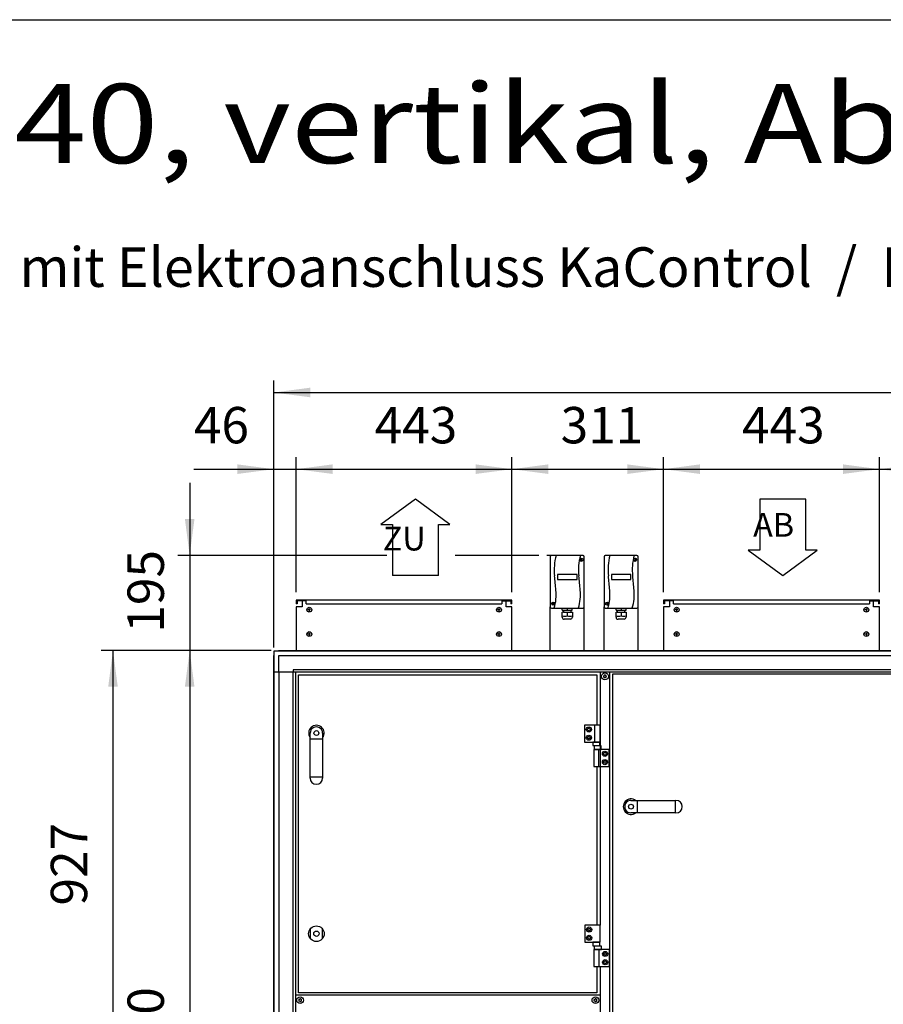
# Model space of a CAD drawing. Units: millimetres. Extents: x 30843 to 47802, y -30800 to -20320.
# Drawn here: x 33682 to 35455, y -22539 to -20517 of the extents above; entities that cross this region are included whole.
import ezdxf

# ---------------------------------------------------------------- set-up
doc = ezdxf.new("R2010")
doc.units = ezdxf.units.MM
doc.layers.add('1', color=7, linetype='Continuous')
doc.styles.add('CONVERTER_19', font='txt.shx', dxfattribs={"width": 0.9})
doc.styles.add('CONVERTER_20', font='ARIAL.TTF', dxfattribs={"width": 1.2})
doc.dimstyles.new('ME10_DIM_13', dxfattribs={"dimtxt": 74.75, "dimasz": 74.75, "dimexe": 24.375, "dimexo": 16.25, "dimgap": 29.25, "dimtad": 1, "dimdec": 0, "dimdsep": 46, "dimtxsty": 'CONVERTER_19', "dimsah": 1, "dimcen": 0.09, "dimclrd": 6, "dimclre": 6, "dimclrt": 3, "dimadec": 0, "dimazin": 0, "dimtfac": 1, "dimtdec": 4, "dimtix": 1, "dimtmove": 0, "dimatfit": 3, "dimfxl": 1, "dimtolj": 1, "dimtzin": 0, "dimarcsym": 0})
doc.dimstyles.new('ME10_DIM_14', dxfattribs={"dimtxt": 74.75, "dimasz": 74.75, "dimexe": 24.375, "dimexo": 16.25, "dimgap": 29.25, "dimtad": 1, "dimdec": 0, "dimdsep": 46, "dimtxsty": 'CONVERTER_19', "dimsah": 1, "dimcen": 0.09, "dimclrd": 6, "dimclre": 6, "dimclrt": 3, "dimadec": 0, "dimazin": 0, "dimtfac": 1, "dimtdec": 4, "dimtix": 1, "dimtmove": 0, "dimatfit": 3, "dimfxl": 1, "dimtolj": 1, "dimtzin": 0, "dimarcsym": 0})
doc.dimstyles.new('ME10_DIM_17', dxfattribs={"dimtxt": 74.75, "dimasz": 74.75, "dimexe": 24.375, "dimexo": 16.25, "dimgap": 29.25, "dimtad": 1, "dimdec": 0, "dimdsep": 46, "dimtxsty": 'CONVERTER_19', "dimsah": 1, "dimcen": 0.09, "dimclrd": 6, "dimclre": 6, "dimclrt": 3, "dimadec": 0, "dimazin": 0, "dimtfac": 1, "dimtdec": 4, "dimtix": 1, "dimtmove": 0, "dimatfit": 3, "dimfxl": 1, "dimtolj": 1, "dimtzin": 0, "dimarcsym": 0})
doc.dimstyles.new('ME10_DIM_18', dxfattribs={"dimtxt": 74.75, "dimasz": 74.75, "dimexe": 24.375, "dimexo": 16.25, "dimgap": 29.25, "dimtad": 1, "dimdec": 0, "dimdsep": 46, "dimtxsty": 'CONVERTER_19', "dimsah": 1, "dimcen": 0.09, "dimclrd": 6, "dimclre": 6, "dimclrt": 3, "dimadec": 0, "dimazin": 0, "dimtfac": 1, "dimtdec": 4, "dimtix": 1, "dimtmove": 0, "dimatfit": 3, "dimfxl": 1, "dimtolj": 1, "dimtzin": 0, "dimarcsym": 0})
doc.dimstyles.new('ME10_DIM_21', dxfattribs={"dimtxt": 74.75, "dimasz": 74.75, "dimexe": 24.375, "dimexo": 16.25, "dimgap": 29.25, "dimtad": 1, "dimdec": 0, "dimdsep": 46, "dimtxsty": 'CONVERTER_19', "dimsah": 1, "dimcen": 0.09, "dimclrd": 6, "dimclre": 6, "dimclrt": 3, "dimadec": 0, "dimazin": 0, "dimtfac": 1, "dimtdec": 4, "dimtix": 1, "dimtmove": 0, "dimatfit": 3, "dimfxl": 1, "dimtolj": 1, "dimtzin": 0, "dimarcsym": 0})
doc.dimstyles.new('ME10_DIM_22', dxfattribs={"dimtxt": 74.75, "dimasz": 74.75, "dimexe": 24.375, "dimexo": 16.25, "dimgap": 29.25, "dimtad": 1, "dimdec": 0, "dimdsep": 46, "dimtxsty": 'CONVERTER_19', "dimsah": 1, "dimcen": 0.09, "dimclrd": 6, "dimclre": 6, "dimclrt": 3, "dimadec": 0, "dimazin": 0, "dimtfac": 1, "dimtdec": 4, "dimtix": 1, "dimtmove": 0, "dimatfit": 3, "dimfxl": 1, "dimtolj": 1, "dimtzin": 0, "dimarcsym": 0})
doc.dimstyles.new('ME10_DIM_24', dxfattribs={"dimtxt": 74.75, "dimasz": 74.75, "dimexe": 24.375, "dimexo": 16.25, "dimgap": 29.25, "dimtad": 1, "dimdec": 0, "dimdsep": 46, "dimtxsty": 'CONVERTER_19', "dimsah": 1, "dimcen": 0.09, "dimclrd": 6, "dimclre": 6, "dimclrt": 3, "dimadec": 0, "dimazin": 0, "dimtfac": 1, "dimtdec": 4, "dimtix": 1, "dimtmove": 0, "dimatfit": 3, "dimfxl": 1, "dimtolj": 1, "dimtzin": 0, "dimarcsym": 0})
doc.dimstyles.new('ME10_DIM_27', dxfattribs={"dimtxt": 74.75, "dimasz": 74.75, "dimexe": 24.375, "dimexo": 16.25, "dimgap": 29.25, "dimtad": 1, "dimdec": 0, "dimdsep": 46, "dimtxsty": 'CONVERTER_19', "dimsah": 1, "dimcen": 0.09, "dimclrd": 6, "dimclre": 6, "dimclrt": 3, "dimadec": 0, "dimazin": 0, "dimtfac": 1, "dimtdec": 4, "dimtix": 1, "dimtmove": 0, "dimatfit": 3, "dimfxl": 1, "dimtolj": 1, "dimtzin": 0, "dimarcsym": 0})
doc.dimstyles.new('ME10_DIM_29', dxfattribs={"dimtxt": 74.75, "dimasz": 74.75, "dimexe": 24.375, "dimexo": 16.25, "dimgap": 29.25, "dimtad": 1, "dimdec": 0, "dimdsep": 46, "dimtxsty": 'CONVERTER_19', "dimsah": 1, "dimcen": 0.09, "dimclrd": 6, "dimclre": 6, "dimclrt": 3, "dimadec": 0, "dimazin": 0, "dimtfac": 1, "dimtdec": 4, "dimtix": 1, "dimtmove": 0, "dimatfit": 3, "dimfxl": 1, "dimtolj": 1, "dimtzin": 0, "dimarcsym": 0})

# ---------------------------------------------------------------- blocks, each defined once
blk = doc.blocks.new('_tb_frame_A3QV', base_point=(3378.816, -557.716))
at = {"layer": '1', "color": 7, "linetype": 'Continuous'}
blk.add_line((3378.816, -271.716), (3773.816, -271.716), dxfattribs=at)
blk = doc.blocks.new('*D6')
at = {"layer": '1', "color": 6, "linetype": 'Continuous'}
for p, q in [((34692.5, -21692.4), (34692.5, -21415.5)), ((35003.9, -21692.4), (35003.9, -21415.5)), ((34692.5, -21439.9), (35003.9, -21439.9))]:
    blk.add_line(p, q, dxfattribs=at)
at = {"layer": '1', "color": 6}
for points in [[(34767.3, -21430), (34767.3, -21449.7), (34692.5, -21439.9)], [(34929.2, -21449.7), (34929.2, -21430), (35003.9, -21439.9)]]:
    blk.add_solid(points, dxfattribs=at)
at = {"layer": '1', "color": 3, "insert": (34792.4, -21410.2), "char_height": 74.75, "attachment_point": 7, "rotation": 0.0001, "line_spacing_factor": 0.454545, "style": 'CONVERTER_19'}
blk.add_mtext('311', dxfattribs=at)
blk = doc.blocks.new('*D7')
at = {"layer": '1', "color": 6, "linetype": 'Continuous'}
for p, q in [((34030.7, -21467.6), (34030.7, -21617.1)), ((34435.7, -21617.1), (34006.3, -21617.1)), ((34030.7, -21617.1), (34030.7, -21812)), ((34747.8, -21617.1), (34576.2, -21617.1)), ((34197.7, -21812), (34006.3, -21812)), ((34030.7, -21812), (34030.7, -21961.5))]:
    blk.add_line(p, q, dxfattribs=at)
at = {"layer": '1', "color": 6}
for points in [[(34020.9, -21542.4), (34040.5, -21542.4), (34030.7, -21617.1)], [(34040.5, -21886.8), (34020.9, -21886.8), (34030.7, -21812)]]:
    blk.add_solid(points, dxfattribs=at)
at = {"layer": '1', "color": 3, "insert": (34001.1, -21775.7), "char_height": 74.75, "attachment_point": 7, "rotation": 90, "line_spacing_factor": 0.454545, "style": 'CONVERTER_19'}
blk.add_mtext('195', dxfattribs=at)
blk = doc.blocks.new('*D10')
at = {"layer": '1', "color": 6, "linetype": 'Continuous'}
for p, q in [((34197.7, -21812), (33848.8, -21812)), ((33873.2, -21812), (33873.2, -22738.9)), ((33909.5, -22738.9), (33848.8, -22738.9)), ((34761.2, -22738.9), (34076.1, -22738.9))]:
    blk.add_line(p, q, dxfattribs=at)
at = {"layer": '1', "color": 6}
for points in [[(33883, -21886.8), (33863.4, -21886.8), (33873.2, -21812)], [(33863.4, -22664.2), (33883, -22664.2), (33873.2, -22738.9)]]:
    blk.add_solid(points, dxfattribs=at)
at = {"layer": '1', "color": 3, "insert": (33843.6, -22336.1), "char_height": 74.75, "attachment_point": 7, "rotation": 90, "line_spacing_factor": 0.454545, "style": 'CONVERTER_19'}
blk.add_mtext('927', dxfattribs=at)
blk = doc.blocks.new('*D11')
at = {"layer": '1', "color": 6, "linetype": 'Continuous'}
for p, q in [((34203.4, -21806.3), (34203.4, -21415.5)), ((34249.5, -21692.4), (34249.5, -21415.5)), ((34039.3, -21439.9), (34203.4, -21439.9)), ((34203.4, -21439.9), (34249.5, -21439.9)), ((34249.5, -21439.9), (34399, -21439.9))]:
    blk.add_line(p, q, dxfattribs=at)
at = {"layer": '1', "color": 6}
for points in [[(34128.7, -21449.7), (34128.7, -21430), (34203.4, -21439.9)], [(34324.3, -21430), (34324.3, -21449.7), (34249.5, -21439.9)]]:
    blk.add_solid(points, dxfattribs=at)
at = {"layer": '1', "color": 3, "insert": (34039.3, -21410.2), "char_height": 74.75, "attachment_point": 7, "rotation": 0.0001, "line_spacing_factor": 0.454545, "style": 'CONVERTER_19'}
blk.add_mtext('46', dxfattribs=at)
blk = doc.blocks.new('*D14')
at = {"layer": '1', "color": 6, "linetype": 'Continuous'}
for p, q in [((35003.9, -21692.4), (35003.9, -21415.5)), ((35446.9, -21692.4), (35446.9, -21415.5)), ((35003.9, -21439.9), (35446.9, -21439.9))]:
    blk.add_line(p, q, dxfattribs=at)
at = {"layer": '1', "color": 6}
for points in [[(35078.7, -21430), (35078.7, -21449.7), (35003.9, -21439.9)], [(35372.2, -21449.7), (35372.2, -21430), (35446.9, -21439.9)]]:
    blk.add_solid(points, dxfattribs=at)
at = {"layer": '1', "color": 3, "insert": (35164.8, -21410.2), "char_height": 74.75, "attachment_point": 7, "rotation": 0.0001, "line_spacing_factor": 0.454545, "style": 'CONVERTER_19'}
blk.add_mtext('443', dxfattribs=at)
blk = doc.blocks.new('*D15')
at = {"layer": '1', "color": 6, "linetype": 'Continuous'}
for p, q in [((35446.9, -21692.4), (35446.9, -21415.5)), ((35820.9, -21692.4), (35820.9, -21415.5)), ((35446.9, -21439.9), (35820.9, -21439.9))]:
    blk.add_line(p, q, dxfattribs=at)
at = {"layer": '1', "color": 6}
for points in [[(35521.7, -21430), (35521.7, -21449.7), (35446.9, -21439.9)], [(35746.2, -21449.7), (35746.2, -21430), (35820.9, -21439.9)]]:
    blk.add_solid(points, dxfattribs=at)
at = {"layer": '1', "color": 3, "insert": (35571.4, -21410.2), "char_height": 74.75, "attachment_point": 7, "rotation": 0.0001, "line_spacing_factor": 0.454545, "style": 'CONVERTER_19'}
blk.add_mtext('374', dxfattribs=at)
blk = doc.blocks.new('*D17')
at = {"layer": '1', "color": 6, "linetype": 'Continuous'}
for p, q in [((34249.5, -21692.4), (34249.5, -21415.5)), ((34692.5, -21692.4), (34692.5, -21415.5)), ((34249.5, -21439.9), (34692.5, -21439.9))]:
    blk.add_line(p, q, dxfattribs=at)
at = {"layer": '1', "color": 6}
for points in [[(34324.3, -21430), (34324.3, -21449.7), (34249.5, -21439.9)], [(34617.8, -21449.7), (34617.8, -21430), (34692.5, -21439.9)]]:
    blk.add_solid(points, dxfattribs=at)
at = {"layer": '1', "color": 3, "insert": (34410.4, -21410.2), "char_height": 74.75, "attachment_point": 7, "rotation": 0.0001, "line_spacing_factor": 0.454545, "style": 'CONVERTER_19'}
blk.add_mtext('443', dxfattribs=at)
blk = doc.blocks.new('*D20')
at = {"layer": '1', "color": 6, "linetype": 'Continuous'}
for p, q in [((34203.4, -21806.3), (34203.4, -21258)), ((36903.4, -21806.3), (36903.4, -21258)), ((34203.4, -21282.4), (36903.4, -21282.4))]:
    blk.add_line(p, q, dxfattribs=at)
at = {"layer": '1', "color": 6}
for points in [[(34278.2, -21272.5), (34278.2, -21292.2), (34203.4, -21282.4)], [(36828.7, -21292.2), (36828.7, -21272.5), (36903.4, -21282.4)]]:
    blk.add_solid(points, dxfattribs=at)
at = {"layer": '1', "color": 3, "insert": (35470.4, -21252.7), "char_height": 74.75, "attachment_point": 7, "rotation": 0.0001, "line_spacing_factor": 0.454545, "style": 'CONVERTER_19'}
blk.add_mtext('2700', dxfattribs=at)
blk = doc.blocks.new('*D22')
at = {"layer": '1', "color": 6, "linetype": 'Continuous'}
for p, q in [((34197.7, -21812), (34006.3, -21812)), ((34030.7, -21812), (34030.7, -23482.4)), ((34232.2, -23482.4), (34006.3, -23482.4))]:
    blk.add_line(p, q, dxfattribs=at)
at = {"layer": '1', "color": 6}
for points in [[(34040.5, -21886.8), (34020.9, -21886.8), (34030.7, -21812)], [(34020.9, -23407.7), (34040.5, -23407.7), (34030.7, -23482.4)]]:
    blk.add_solid(points, dxfattribs=at)
at = {"layer": '1', "color": 3, "insert": (34001.1, -22730.2), "char_height": 74.75, "attachment_point": 7, "rotation": 90, "line_spacing_factor": 0.454545, "style": 'CONVERTER_19'}
blk.add_mtext('1670', dxfattribs=at)

msp = doc.modelspace()

# ---------------------------------------------------------------- linework, layer by layer
at = {"color": 2, "linetype": 'Continuous'}
for p, q in [((34261.5, -21710.6), (34249.5, -21710.6)), ((34251.5, -21716.6), (34249.5, -21716.6)), ((34251.5, -21710.6), (34251.5, -21716.6)), ((34680.5, -21710.6), (34692.5, -21710.6)), ((34690.5, -21710.6), (34690.5, -21716.6)), ((35015.9, -21710.6), (35003.9, -21710.6)), ((35005.9, -21716.6), (35003.9, -21716.6)), ((35005.9, -21710.6), (35005.9, -21716.6)), ((35434.9, -21710.6), (35446.9, -21710.6)), ((35444.9, -21710.6), (35444.9, -21716.6))]:
    msp.add_line(p, q, dxfattribs=at)
at = {"color": 6, "linetype": 'Continuous'}
for p, q in [((34270, -21710.6), (34261.5, -21710.6)), ((34270, -21716.6), (34270, -21710.6)), ((34270, -21716.6), (34672, -21716.6)), ((34672, -21710.6), (34680.5, -21710.6)), ((34672, -21710.6), (34672, -21716.6)), ((35024.4, -21710.6), (35015.9, -21710.6)), ((35024.4, -21716.6), (35024.4, -21710.6)), ((35024.4, -21716.6), (35426.4, -21716.6)), ((35426.4, -21710.6), (35426.4, -21716.6)), ((35426.4, -21710.6), (35434.9, -21710.6))]:
    msp.add_line(p, q, dxfattribs=at)
for centre, radius, start, end in [((34881.5, -21864.4), 0.737, 150, 227.4092), ((34881.5, -21866.6), 0.737, 132.5908, 210), ((34881.5, -21864.4), 0.737, 72.5908, 150), ((34881.5, -21866.6), 0.737, 210, 287.4092), ((34880.4, -21865.5), 0.8, 312.5908, 47.4092), ((34881.9, -21862.9), 0.8, 252.5908, 347.4092), ((34881.9, -21868.1), 0.8, 12.5908, 107.4092), ((34883.4, -21863.2), 0.737, 90, 167.4092), ((34883.4, -21867.8), 0.737, 192.5908, 270), ((34883.4, -21863.2), 0.737, 12.5908, 90), ((34883.4, -21867.8), 0.737, 270, 347.4092), ((34884.9, -21862.9), 0.8, 192.5908, 287.4092), ((34884.9, -21868.1), 0.8, 72.5908, 167.4092), ((34885.4, -21864.4), 0.737, 30, 107.4092), ((34885.4, -21866.6), 0.737, 252.5908, 330), ((34886.4, -21865.5), 0.8, 132.5908, 227.4092), ((34885.4, -21864.4), 0.737, 312.5908, 30), ((34885.4, -21866.6), 0.737, 330, 47.4092), ((34255.6, -22529.4), 0.737, 72.5908, 150), ((34256, -22527.9), 0.8, 252.5908, 347.4092), ((34257.5, -22528.2), 0.737, 90, 167.4092), ((34257.5, -22528.2), 0.737, 12.5908, 90), ((34259, -22527.9), 0.8, 192.5908, 287.4092), ((34259.5, -22529.4), 0.737, 30, 107.4092), ((34862, -22529.4), 0.737, 72.5908, 150), ((34862.4, -22527.9), 0.8, 252.5908, 347.4092), ((34863.9, -22528.2), 0.737, 90, 167.4092), ((34863.9, -22528.2), 0.737, 12.5908, 90), ((34865.4, -22527.9), 0.8, 192.5908, 287.4092), ((34865.9, -22529.4), 0.737, 30, 107.4092), ((34255.6, -22529.4), 0.737, 150, 227.4092), ((34255.6, -22531.6), 0.737, 132.5908, 210), ((34255.6, -22531.6), 0.737, 210, 287.4092), ((34254.5, -22530.5), 0.8, 312.5908, 47.4092), ((34256, -22533.1), 0.8, 12.5908, 107.4092), ((34257.5, -22532.8), 0.737, 192.5908, 270), ((34257.5, -22532.8), 0.737, 270, 347.4092), ((34259, -22533.1), 0.8, 72.5908, 167.4092), ((34259.5, -22531.6), 0.737, 252.5908, 330), ((34260.5, -22530.5), 0.8, 132.5908, 227.4092), ((34259.5, -22529.4), 0.737, 312.5908, 30), ((34259.5, -22531.6), 0.737, 330, 47.4092), ((34862, -22529.4), 0.737, 150, 227.4092), ((34862, -22531.6), 0.737, 132.5908, 210), ((34862, -22531.6), 0.737, 210, 287.4092), ((34860.9, -22530.5), 0.8, 312.5908, 47.4092), ((34862.4, -22533.1), 0.8, 12.5908, 107.4092), ((34863.9, -22532.8), 0.737, 192.5908, 270), ((34863.9, -22532.8), 0.737, 270, 347.4092), ((34865.4, -22533.1), 0.8, 72.5908, 167.4092), ((34865.9, -22531.6), 0.737, 252.5908, 330), ((34866.9, -22530.5), 0.8, 132.5908, 227.4092), ((34865.9, -22529.4), 0.737, 312.5908, 30), ((34865.9, -22531.6), 0.737, 330, 47.4092)]:
    msp.add_arc(centre, radius, start, end, dxfattribs=at)
at = {"layer": '1', "color": 1, "linetype": 'Continuous'}
for p, q in [((34494.3, -21501.4), (34423.5, -21553.8)), ((34565, -21553.8), (34494.3, -21501.4)), ((35201.4, -21501.4), (35201.4, -21606.2)), ((35295.7, -21501.4), (35201.4, -21501.4)), ((35295.7, -21606.2), (35295.7, -21501.4)), ((34423.5, -21553.8), (34447.1, -21553.8)), ((34447.1, -21553.8), (34447.1, -21658.6)), ((34541.4, -21553.8), (34565, -21553.8)), ((34541.4, -21658.6), (34541.4, -21553.8)), ((35177.8, -21606.2), (35248.6, -21658.6)), ((35201.4, -21606.2), (35177.8, -21606.2)), ((35248.6, -21658.6), (35319.3, -21606.2)), ((35319.3, -21606.2), (35295.7, -21606.2)), ((34541.4, -21658.6), (34447.1, -21658.6)), ((34773.6, -21725.1), (34838.6, -21725.1)), ((34884.1, -21725.1), (34949.1, -21725.1)), ((34899.8, -21860.5), (35598, -21860.5)), ((34899.8, -23511), (34899.8, -21860.5)), ((34254.4, -21862.5), (34866.9, -21862.5)), ((34254.4, -22515.5), (34254.4, -21862.5)), ((34867, -21862.5), (34867, -21965.5)), ((34278.2, -22074.2), (34278.2, -21981.9)), ((34303.7, -21981.9), (34303.7, -22074.2)), ((34867, -22050.5), (34867, -22376.5)), ((34936.9, -22120.3), (35029.2, -22120.3)), ((35029.2, -22145.8), (34936.9, -22145.8)), ((34867, -22461.5), (34867, -22515.5)), ((34867, -22515.5), (34254.4, -22515.5))]:
    msp.add_line(p, q, dxfattribs=at)
at = {"layer": '1', "color": 250, "linetype": 'Continuous'}
msp.add_line((34829.1, -21617.1), (34764.1, -21617.1), dxfattribs=at)
at = {"layer": '1', "color": 2, "linetype": 'Continuous'}
for p, q in [((34838.6, -21617.1), (34773.6, -21617.1)), ((34949.1, -21617.1), (34884.1, -21617.1)), ((34771.1, -21619.6), (34771.1, -21722.6)), ((34841.1, -21722.6), (34841.1, -21619.6)), ((34881.6, -21619.6), (34881.6, -21722.6)), ((34951.6, -21722.6), (34951.6, -21619.6)), ((34249.5, -21708.6), (34249.5, -21716.6)), ((34692.5, -21708.6), (34249.5, -21708.6)), ((34261.5, -21710.6), (34261.5, -21722.6)), ((34680.5, -21722.6), (34680.5, -21710.6)), ((34692.5, -21716.6), (34690.5, -21716.6)), ((34692.5, -21716.6), (34692.5, -21708.6)), ((35446.9, -21708.6), (35003.9, -21708.6)), ((35003.9, -21708.6), (35003.9, -21716.6)), ((35015.9, -21710.6), (35015.9, -21722.6)), ((35434.9, -21722.6), (35434.9, -21710.6)), ((35446.9, -21716.6), (35444.9, -21716.6)), ((35446.9, -21716.6), (35446.9, -21708.6)), ((34249.5, -21722.6), (34249.5, -21812)), ((34261.5, -21722.6), (34249.5, -21722.6)), ((34692.5, -21722.6), (34680.5, -21722.6)), ((34692.5, -21812), (34692.5, -21722.6)), ((34771.1, -21812), (34771.1, -21722.6)), ((34841.1, -21812), (34841.1, -21722.6)), ((34881.6, -21812), (34881.6, -21722.6)), ((34951.6, -21812), (34951.6, -21722.6)), ((35015.9, -21722.6), (35003.9, -21722.6)), ((35003.9, -21722.6), (35003.9, -21812)), ((35446.9, -21722.6), (35434.9, -21722.6)), ((35446.9, -21812), (35446.9, -21722.6))]:
    msp.add_line(p, q, dxfattribs=at)
at = {"layer": '1', "color": 6, "linetype": 'Continuous'}
for p, q in [((34833.2, -21627.2), (34836.1, -21624.8)), ((34833.5, -21624.5), (34835.9, -21627.4)), ((34943.7, -21627.2), (34946.6, -21624.8)), ((34944, -21624.5), (34946.4, -21627.4)), ((34826.1, -21656.5), (34786.1, -21656.5)), ((34786.1, -21656.5), (34786.1, -21666.5)), ((34826.1, -21666.5), (34826.1, -21656.5)), ((34936.6, -21656.5), (34896.6, -21656.5)), ((34896.6, -21656.5), (34896.6, -21666.5)), ((34936.6, -21666.5), (34936.6, -21656.5)), ((34786.1, -21666.5), (34826.1, -21666.5)), ((34896.6, -21666.5), (34936.6, -21666.5)), ((34776, -21717.3), (34778.8, -21714.9)), ((34776.2, -21714.7), (34778.6, -21717.5)), ((34886.5, -21717.3), (34889.3, -21714.9)), ((34886.7, -21714.7), (34889.1, -21717.5)), ((34279, -21728.6), (34273.5, -21728.6)), ((34276.3, -21725.9), (34276.3, -21731.4)), ((34668.5, -21728.6), (34663, -21728.6)), ((34665.8, -21725.9), (34665.8, -21731.4)), ((34798.1, -21733.5), (34795.7, -21733.5)), ((34795.7, -21744.1), (34795.7, -21733.5)), ((34795.9, -21729.5), (34795.9, -21725.1)), ((34795.9, -21729.5), (34798.1, -21729.5)), ((34798.1, -21729.5), (34814.1, -21729.5)), ((34798.1, -21729.5), (34798.1, -21733.5)), ((34798.1, -21733.5), (34814.1, -21733.5)), ((34806.1, -21725.1), (34806.1, -21729.5)), ((34806.1, -21733.5), (34806.1, -21741.1)), ((34814.1, -21729.5), (34816.3, -21729.5)), ((34814.1, -21733.5), (34814.1, -21729.5)), ((34814.1, -21733.5), (34816.5, -21733.5)), ((34816.3, -21729.5), (34816.3, -21725.1)), ((34816.5, -21733.5), (34816.5, -21744.1)), ((34908.6, -21733.5), (34906.2, -21733.5)), ((34906.2, -21744.1), (34906.2, -21733.5)), ((34906.4, -21729.5), (34906.4, -21725.1)), ((34906.4, -21729.5), (34908.6, -21729.5)), ((34908.6, -21729.5), (34924.6, -21729.5)), ((34908.6, -21729.5), (34908.6, -21733.5)), ((34908.6, -21733.5), (34924.6, -21733.5)), ((34916.6, -21725.1), (34916.6, -21729.5)), ((34916.6, -21733.5), (34916.6, -21741.1)), ((34924.6, -21729.5), (34926.8, -21729.5)), ((34924.6, -21733.5), (34924.6, -21729.5)), ((34924.6, -21733.5), (34927, -21733.5)), ((34926.8, -21729.5), (34926.8, -21725.1)), ((34927, -21733.5), (34927, -21744.1)), ((35033.4, -21728.6), (35027.9, -21728.6)), ((35030.7, -21725.9), (35030.7, -21731.4)), ((35422.9, -21728.6), (35417.4, -21728.6)), ((35420.2, -21725.9), (35420.2, -21731.4)), ((34812.7, -21747.9), (34800, -21747.9)), ((34923.2, -21747.9), (34910.5, -21747.9)), ((34279, -21778.6), (34273.5, -21778.6)), ((34276.3, -21775.8), (34276.3, -21781.3)), ((34668.5, -21778.6), (34663, -21778.6)), ((34665.8, -21775.8), (34665.8, -21781.3)), ((35033.4, -21778.6), (35027.9, -21778.6)), ((35030.7, -21775.8), (35030.7, -21781.3)), ((35422.9, -21778.6), (35417.4, -21778.6)), ((35420.2, -21775.8), (35420.2, -21781.3)), ((34213.3, -21813), (35976.1, -21813)), ((34204.4, -23550.1), (34204.4, -21821.9)), ((34214, -21822.6), (34247.7, -21822.6)), ((34214, -21856.3), (34214, -21822.6)), ((34247.7, -21822.6), (35976, -21822.6)), ((34204.4, -21856.3), (35624.4, -21856.3)), ((34214, -21856.3), (34214, -23515.8)), ((34247.7, -21851.8), (34243.2, -21851.8)), ((34243.2, -21851.8), (34243.2, -21856.3)), ((34243.2, -22681.5), (34243.2, -21856.3)), ((35624.4, -21851.8), (34247.7, -21851.8)), ((34247.7, -21856.3), (34247.7, -22681.5)), ((34873.4, -21856.3), (34873.4, -21965.5)), ((34873.4, -21856.3), (34873.4, -22376.5)), ((34893.4, -23515.8), (34893.4, -21856.3)), ((34873.4, -21965.5), (34841.4, -21965.5)), ((34841.4, -21965.5), (34841.4, -22000.5)), ((34847.6, -21974.5), (34849, -21972)), ((34849, -21977), (34847.6, -21974.5)), ((34849, -21972), (34851.9, -21972)), ((34851.9, -21977), (34849, -21977)), ((34851.9, -21972), (34853.3, -21974.5)), ((34853.3, -21974.5), (34851.9, -21977)), ((34862.8, -22000.5), (34862.8, -21965.5)), ((34873.4, -22000.5), (34873.4, -21965.5)), ((34303.7, -21994.7), (34278.2, -21994.7)), ((34841.4, -22000.5), (34873.4, -22000.5)), ((34847.6, -21991.5), (34849, -21989)), ((34849, -21994), (34847.6, -21991.5)), ((34849, -21989), (34851.9, -21989)), ((34851.9, -21994), (34849, -21994)), ((34851.9, -21989), (34853.3, -21991.5)), ((34853.3, -21991.5), (34851.9, -21994)), ((34858.3, -22000.5), (34858.3, -22007.7)), ((34872.6, -22000.5), (34858.3, -22000.5)), ((34872.6, -22007.7), (34872.6, -22000.5)), ((34858.3, -22007.7), (34872.6, -22007.7)), ((34860.4, -22015.5), (34860.4, -22050.5)), ((34892.4, -22015.5), (34860.4, -22015.5)), ((34875.8, -22008.3), (34861.1, -22008.3)), ((34861.1, -22008.3), (34861.1, -22015.5)), ((34861.1, -22015.5), (34875.8, -22015.5)), ((34871.1, -22050.5), (34871.1, -22015.5)), ((34875.8, -22015.5), (34875.8, -22008.3)), ((34880.6, -22024.5), (34882, -22022)), ((34882, -22022), (34884.9, -22022)), ((34884.9, -22022), (34886.3, -22024.5)), ((34892.4, -22050.5), (34892.4, -22015.5)), ((34882, -22027), (34880.6, -22024.5)), ((34880.6, -22041.5), (34882, -22039)), ((34882, -22044), (34880.6, -22041.5)), ((34884.9, -22027), (34882, -22027)), ((34882, -22039), (34884.9, -22039)), ((34886.3, -22024.5), (34884.9, -22027)), ((34884.9, -22039), (34886.3, -22041.5)), ((34886.3, -22041.5), (34884.9, -22044)), ((34860.4, -22050.5), (34892.4, -22050.5)), ((34873.4, -22050.5), (34873.4, -22376.5)), ((34884.9, -22044), (34882, -22044)), ((34303.7, -22072.5), (34278.2, -22072.5)), ((34949.7, -22120.3), (34949.7, -22145.8)), ((35027.6, -22120.3), (35027.6, -22145.8)), ((34278.9, -22404.6), (34278.9, -22383.4)), ((34302.9, -22383.4), (34302.9, -22404.6)), ((34873.9, -22376.5), (34841.9, -22376.5)), ((34841.9, -22376.5), (34841.9, -22411.5)), ((34848.1, -22385.5), (34849.5, -22383)), ((34849.5, -22388), (34848.1, -22385.5)), ((34849.5, -22383), (34852.4, -22383)), ((34852.4, -22383), (34853.8, -22385.5)), ((34853.8, -22385.5), (34852.4, -22388)), ((34873.9, -22411.5), (34873.9, -22376.5)), ((34848.1, -22402.5), (34849.5, -22400)), ((34849.5, -22405), (34848.1, -22402.5)), ((34852.4, -22388), (34849.5, -22388)), ((34849.5, -22400), (34852.4, -22400)), ((34852.4, -22405), (34849.5, -22405)), ((34852.4, -22400), (34853.8, -22402.5)), ((34853.8, -22402.5), (34852.4, -22405)), ((34841.9, -22411.5), (34873.9, -22411.5)), ((34858.8, -22411.5), (34858.8, -22418.7)), ((34873.1, -22411.5), (34858.8, -22411.5)), ((34858.8, -22418.7), (34873.1, -22418.7)), ((34860.9, -22426.5), (34860.9, -22461.5)), ((34892.9, -22426.5), (34860.9, -22426.5)), ((34876.3, -22419.3), (34861.6, -22419.3)), ((34861.6, -22419.3), (34861.6, -22426.5)), ((34861.6, -22426.5), (34876.3, -22426.5)), ((34871.6, -22461.5), (34871.6, -22426.5)), ((34873.1, -22418.7), (34873.1, -22411.5)), ((34876.3, -22426.5), (34876.3, -22419.3)), ((34892.9, -22461.5), (34892.9, -22426.5)), ((34881.1, -22435.5), (34882.5, -22433)), ((34882.5, -22438), (34881.1, -22435.5)), ((34882.5, -22433), (34885.4, -22433)), ((34885.4, -22438), (34882.5, -22438)), ((34885.4, -22433), (34886.8, -22435.5)), ((34886.8, -22435.5), (34885.4, -22438)), ((34860.9, -22461.5), (34892.9, -22461.5)), ((34873.4, -22461.5), (34873.4, -22656.5)), ((34881.1, -22452.5), (34882.5, -22450)), ((34882.5, -22455), (34881.1, -22452.5)), ((34882.5, -22450), (34885.4, -22450)), ((34885.4, -22455), (34882.5, -22455)), ((34885.4, -22450), (34886.8, -22452.5)), ((34886.8, -22452.5), (34885.4, -22455)), ((34873.2, -22520.5), (34248, -22520.5))]:
    msp.add_line(p, q, dxfattribs=at)
at = {"layer": '1', "color": 3, "linetype": 'Continuous'}
for p, q in [((34204.4, -21813), (34213.3, -21813)), ((34204.4, -21821.9), (34204.4, -21813)), ((34213.3, -21813), (34214, -21812)), ((34214, -21812), (35976.1, -21812)), ((34203.4, -21822.5), (34204.4, -21821.9)), ((34203.4, -23549.5), (34203.4, -21822.5))]:
    msp.add_line(p, q, dxfattribs=at)
at = {"layer": '1', "color": 6, "linetype": 'Continuous'}
for centre, radius in [((34834.7, -21626), 3.35), ((34945.2, -21626), 3.35), ((34777.4, -21716.1), 3.35), ((34887.9, -21716.1), 3.35), ((34276.3, -21728.6), 5), ((34665.8, -21728.6), 5), ((35030.7, -21728.6), 5), ((35420.2, -21728.6), 5), ((34276.3, -21778.6), 5), ((34665.8, -21778.6), 5), ((35030.7, -21778.6), 5), ((35420.2, -21778.6), 5), ((34883.4, -21865.5), 7), ((34290.9, -21981.9), 5), ((34850.4, -21974.5), 5.3), ((34850.4, -21991.5), 5.3), ((34883.4, -22024.5), 5.3), ((34883.4, -22041.5), 5.3), ((34936.9, -22133), 5), ((34290.9, -22394), 16), ((34850.9, -22385.5), 5.3), ((34290.9, -22394), 5.5), ((34850.9, -22402.5), 5.3), ((34883.9, -22435.5), 5.3), ((34883.9, -22452.5), 5.3), ((34257.5, -22530.5), 7), ((34863.9, -22530.5), 7)]:
    msp.add_circle(centre, radius, dxfattribs=at)
at = {"layer": '1', "color": 2, "linetype": 'Continuous'}
for centre, start, end in [((34773.6, -21619.6), 90, 180), ((34838.6, -21619.6), 360, 90), ((34884.1, -21619.6), 90, 180), ((34949.1, -21619.6), 0, 90)]:
    msp.add_arc(centre, 2.5, start, end, dxfattribs=at)
at = {"layer": '1', "color": 6, "linetype": 'Continuous'}
for centre, radius, start, end in [((34885.6, -21646.1), 106.4, 164.1637, 187.0469), ((34935.4, -21646.1), 106.4, 164.1637, 187.0469), ((34996.1, -21646.1), 106.4, 164.1637, 187.0469), ((35045.9, -21646.1), 106.4, 164.1637, 187.0469), ((33661.5, -21784.4), 1125.5, 4.8951, 6.3901), ((33711.4, -21784.4), 1125.5, 4.8951, 6.3901), ((33772, -21784.4), 1125.5, 4.8951, 6.3901), ((33821.9, -21784.4), 1125.5, 4.8951, 6.3901), ((34691.3, -21697.8), 92, 342.908, 5.8813), ((34741.2, -21697.8), 92, 342.908, 5.8813), ((34801.8, -21697.8), 92, 342.908, 5.8813), ((34851.7, -21697.8), 92, 342.908, 5.8813), ((34800.9, -21725.4), 16.5, 251.6615, 288.3176), ((34799.5, -21744.1), 3.82, 180.2005, 276.9469), ((34811.3, -21725.4), 16.5, 251.6819, 288.339), ((34812.7, -21744.1), 3.78, 270.0001, 359.9999), ((34911.4, -21725.4), 16.5, 251.6615, 288.3176), ((34910, -21744.1), 3.82, 180.2005, 276.9469), ((34921.8, -21725.4), 16.5, 251.6819, 288.339), ((34923.2, -21744.1), 3.78, 270.0001, 359.9999), ((34290.9, -21981.8), 15.9, 323.1729, 216.8246), ((34936.9, -22133), 15.9, 53.1754, 306.8271)]:
    msp.add_arc(centre, radius, start, end, dxfattribs=at)
at = {"layer": '1', "color": 1, "linetype": 'Continuous'}
for centre, radius, start, end in [((34773.6, -21722.6), 2.5, 180, 270), ((34838.6, -21722.6), 2.5, 270, 0), ((34884.1, -21722.6), 2.5, 180, 270), ((34949.1, -21722.6), 2.5, 270, 0), ((34290.9, -21981.9), 12.8, 359.9999, 180.0001), ((34290.9, -22074.2), 12.8, 180.0001, 359.9999), ((34936.9, -22133), 12.8, 89.9999, 270.0001), ((35029.2, -22133), 12.8, 270.0001, 89.9999)]:
    msp.add_arc(centre, radius, start, end, dxfattribs=at)

# ---------------------------------------------------------------- block references
at = {"xscale": 32.5, "yscale": 32.5, "zscale": 32.5}
msp.add_blockref('_tb_frame_A3QV', (31135.5, -29811.7), dxfattribs=at)

# ---------------------------------------------------------------- texts
at = {"layer": '1', "color": 3, "style": 'CONVERTER_20', "width": 1.2}
msp.add_text('KaCompact KG, BG 40, vertikal, Abluft links,Abmessungen [mm]  /  KaCompact KG, model 40, vertical, extract air left, dimensions [mm]', height=162.5, dxfattribs=at).set_placement((31255.5, -20811.2))
at = {"layer": '1', "color": 3, "insert": (35520.7, -21090.8), "char_height": 81.25, "attachment_point": 8, "line_spacing_factor": 0.90036, "style": 'CONVERTER_20'}
msp.add_mtext('Beispiel mit  Kühlregister und mit Elektroanschluss KaControl  /  Example with cooling coil and with electrical connection KaControl', dxfattribs=at)
at = {"layer": '1', "color": 3, "char_height": 48.75, "attachment_point": 9, "style": 'CONVERTER_19'}
for s, insert in [('AB', (35271.9, -21593.9)), ('ZU', (34515.3, -21622.1))]:
    msp.add_mtext(s, dxfattribs=dict(at, insert=insert))

# ---------------------------------------------------------------- dimensions: what is measured, and where the dimension line sits
at = {"layer": '1'}
for base, p1, p2, dimstyle, picture, middle in [((34203.4, -21282.4), (36903.4, -21822.5), (34203.4, -21822.5), 'ME10_DIM_27', '*D20', (35553.4, -21224.6)), ((34203.4, -21439.9), (34249.5, -21708.6), (34203.4, -21822.5), 'ME10_DIM_18', '*D11', (34080, -21382.1)), ((34249.5, -21439.9), (34692.5, -21708.6), (34249.5, -21708.6), 'ME10_DIM_24', '*D17', (34471, -21382.1)), ((34692.5, -21439.9), (35003.9, -21708.6), (34692.5, -21708.6), 'ME10_DIM_13', '*D6', (34848.2, -21382.1)), ((35003.9, -21439.9), (35446.9, -21708.6), (35003.9, -21708.6), 'ME10_DIM_21', '*D14', (35225.4, -21382.1)), ((35446.9, -21439.9), (35820.9, -21708.6), (35446.9, -21708.6), 'ME10_DIM_22', '*D15', (35633.9, -21382.1))]:
    dim = msp.add_linear_dim(base=base, p1=p1, p2=p2, dimstyle=dimstyle, dxfattribs=at)
    dim.commit()
    dim.dimension.update_dxf_attribs({"geometry": picture, "text_midpoint": middle, "text_rotation": 0.0001})
for base, p1, p2, dimstyle, picture, middle in [((34030.7, -21617.1), (34214, -21812), (34764.1, -21617.1), 'ME10_DIM_14', '*D7', (33973, -21714.6)), ((33873.2, -21812), (34777.4, -22738.9), (34214, -21812), 'ME10_DIM_17', '*D10', (33815.5, -22275.5)), ((34030.7, -21812), (34248.4, -23482.4), (34214, -21812), 'ME10_DIM_29', '*D22', (33973, -22647.2))]:
    dim = msp.add_linear_dim(base=base, p1=p1, p2=p2, angle=90, dimstyle=dimstyle, dxfattribs=at)
    dim.commit()
    dim.dimension.update_dxf_attribs({"geometry": picture, "text_midpoint": middle, "text_rotation": 90})

doc.saveas('drawing.dxf')
